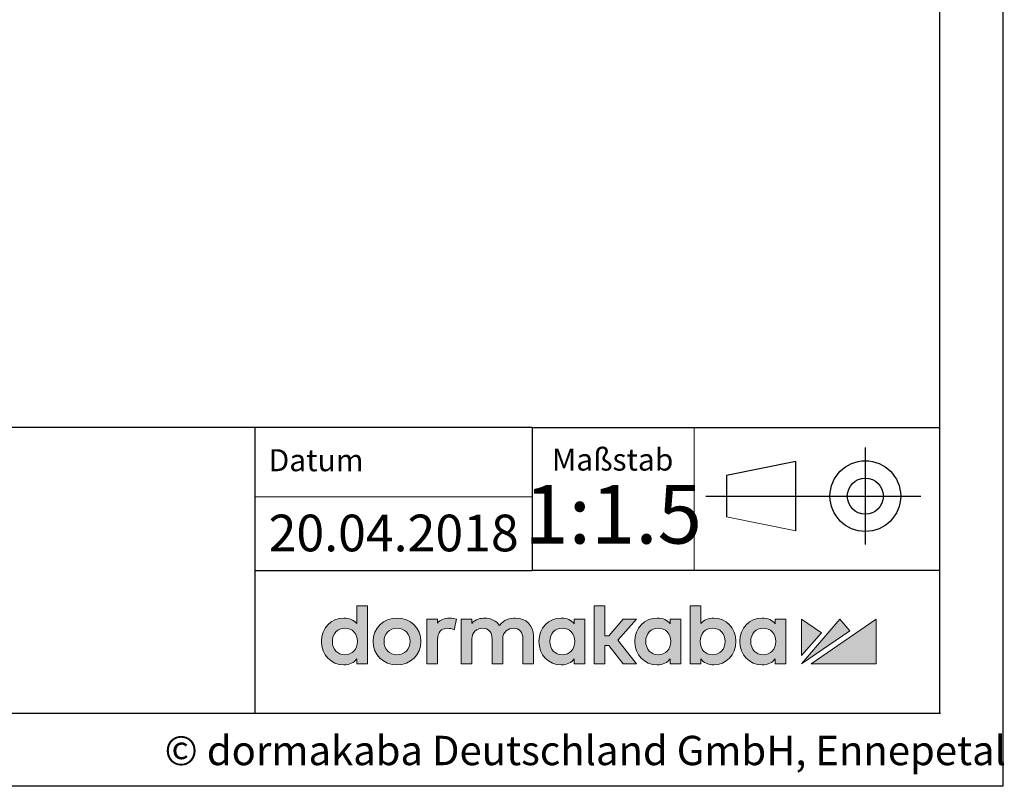
# Model space of a CAD drawing. Units: millimetres. Extents: x 0 to 210, y 0 to 301.
# Drawn here: x 139 to 210, y 0 to 55 of the extents above; entities that cross this region are included whole.
import ezdxf

# ---------------------------------------------------------------- set-up
doc = ezdxf.new("R2010")
doc.units = ezdxf.units.MM
for name, color, linetype in [('DESCRIPTION', 7, 'Continuous'), ('DEUTSCH', 7, 'Continuous'), ('FORMAT', 7, 'Continuous'), ('SCHRIFTFELD', 7, 'Continuous')]:
    doc.layers.add(name, color=color, linetype=linetype)
doc.styles.add('SLDTEXTSTYLE0', font='TXT', dxfattribs={"width": 0.605})
doc.styles.add('SLDTEXTSTYLE2', font='TXT', dxfattribs={"width": 0.370408})

msp = doc.modelspace()

# ---------------------------------------------------------------- hatches: boundary and pattern name
at = {"linetype": 'Continuous'}
h = msp.add_hatch(color=156, dxfattribs=at)
edge = h.paths.add_edge_path(flags=0)
edge.add_spline(control_points=[(160.854438, 10.44745), (160.854438, 9.487513), (161.543314, 8.763486), (162.456954, 8.763486)], knot_values=[2, 2, 2, 2, 3, 3, 3, 3], weights=[1, 1, 1, 1], degree=3, periodic=0)
edge.add_spline(control_points=[(162.456954, 8.763486), (162.931001, 8.763486), (163.171609, 8.924169), (163.396357, 9.187511)], knot_values=[3, 3, 3, 3, 4, 4, 4, 4], weights=[1, 1, 1, 1], degree=3, periodic=0)
edge.add_line((163.396357, 9.187511), (163.396357, 8.845062))
edge.add_line((163.396357, 8.845062), (164.160615, 8.845062))
edge.add_line((164.160615, 8.845062), (164.160615, 13.009632))
edge.add_line((164.160615, 13.009632), (163.396357, 13.009632))
edge.add_line((163.396357, 13.009632), (163.396357, 11.743499))
edge.add_spline(control_points=[(163.396357, 11.743499), (163.159333, 11.998021), (162.837021, 12.131681), (162.456954, 12.131681)], knot_values=[0, 0, 0, 0, 1, 1, 1, 1], weights=[1, 1, 1, 1], degree=3, periodic=0)
edge.add_spline(control_points=[(162.456954, 12.131681), (161.543314, 12.131681), (160.854438, 11.407668), (160.854438, 10.44745)], knot_values=[1, 1, 1, 1, 2, 2, 2, 2], weights=[1, 1, 1, 1], degree=3, periodic=0)
edge = h.paths.add_edge_path(flags=0)
edge.add_spline(control_points=[(162.538387, 11.406427), (163.068388, 11.406427), (163.438664, 11.012176), (163.438664, 10.44745), (163.438664, 9.883005), (163.068388, 9.488755), (162.538387, 9.488755)], knot_values=[2, 2, 2, 2, 3, 3, 3, 4, 4, 4, 4], weights=[1, 1, 1, 1, 1, 1, 1], degree=3, periodic=0)
edge.add_spline(control_points=[(162.538387, 9.488755), (162.008402, 9.488755), (161.638254, 9.883005), (161.638254, 10.44745), (161.638254, 11.012176), (162.008402, 11.406427), (162.538387, 11.406427)], knot_values=[0, 0, 0, 0, 1, 1, 1, 2, 2, 2, 2], weights=[1, 1, 1, 1, 1, 1, 1], degree=3, periodic=0)
for color, points in [(156, [(183.569869, 8.845062), (182.218154, 10.537295), (183.563265, 12.050105), (182.594497, 12.050105), (181.564694, 10.863897), (181.283164, 10.863897), (181.283164, 13.009632), (180.515731, 13.009632), (180.515731, 8.845062), (181.283164, 8.845062), (181.283164, 10.161643), (181.560419, 10.161643), (182.600012, 8.845062)]), (242, [(195.475851, 9.432804), (196.897164, 11.08149), (195.475851, 12.050246)]), (242, [(195.475851, 8.845062), (198.955947, 11.219835), (198.237847, 12.050246)]), (242, [(200.85447, 8.845062), (200.85447, 12.050246), (196.162526, 8.845062)])]:
    msp.add_hatch(color=color, dxfattribs=at).paths.add_polyline_path(points, flags=0)
h = msp.add_hatch(color=156, dxfattribs=at)
edge = h.paths.add_edge_path(flags=0)
edge.add_spline(control_points=[(189.13563, 8.763486), (190.049268, 8.763486), (190.738161, 9.487513), (190.738161, 10.44745)], knot_values=[7, 7, 7, 7, 8, 8, 8, 8], weights=[1, 1, 1, 1], degree=3, periodic=0)
edge.add_spline(control_points=[(190.738161, 10.44745), (190.738161, 11.407668), (190.049268, 12.131681), (189.13563, 12.131681)], knot_values=[8, 8, 8, 8, 9, 9, 9, 9], weights=[1, 1, 1, 1], degree=3, periodic=0)
edge.add_spline(control_points=[(189.13563, 12.131681), (188.757085, 12.131681), (188.43586, 11.999954), (188.199527, 11.749002)], knot_values=[0, 0, 0, 0, 1, 1, 1, 1], weights=[1, 1, 1, 1], degree=3, periodic=0)
edge.add_line((188.199527, 11.749002), (188.199527, 13.009632))
edge.add_line((188.199527, 13.009632), (187.435128, 13.009632))
edge.add_line((187.435128, 13.009632), (187.435128, 8.845062))
edge.add_line((187.435128, 8.845062), (188.199527, 8.845062))
edge.add_line((188.199527, 8.845062), (188.199527, 9.187511))
edge.add_spline(control_points=[(188.199527, 9.187511), (188.408174, 8.909014), (188.736963, 8.763486), (189.13563, 8.763486)], knot_values=[6, 6, 6, 6, 7, 7, 7, 7], weights=[1, 1, 1, 1], degree=3, periodic=0)
edge = h.paths.add_edge_path(flags=0)
edge.add_spline(control_points=[(189.054195, 11.406427), (189.58418, 11.406427), (189.954469, 11.012176), (189.954469, 10.44745), (189.954469, 9.883005), (189.58418, 9.488755), (189.054195, 9.488755)], knot_values=[2, 2, 2, 2, 3, 3, 3, 4, 4, 4, 4], weights=[1, 1, 1, 1, 1, 1, 1], degree=3, periodic=0)
edge.add_spline(control_points=[(189.054195, 9.488755), (188.524195, 9.488755), (188.15392, 9.883005), (188.15392, 10.44745), (188.15392, 11.012176), (188.524195, 11.406427), (189.054195, 11.406427)], knot_values=[0, 0, 0, 0, 1, 1, 1, 2, 2, 2, 2], weights=[1, 1, 1, 1, 1, 1, 1], degree=3, periodic=0)
h = msp.add_hatch(color=156, dxfattribs=at)
edge = h.paths.add_edge_path(flags=0)
edge.add_spline(control_points=[(166.295203, 8.763486), (167.277604, 8.763486), (168.018578, 9.487513), (168.018578, 10.44745), (168.018578, 11.407668), (167.277604, 12.131681), (166.295203, 12.131681)], knot_values=[2, 2, 2, 2, 3, 3, 3, 4, 4, 4, 4], weights=[1, 1, 1, 1, 1, 1, 1], degree=3, periodic=0)
edge.add_spline(control_points=[(166.295203, 12.131681), (165.314736, 12.131681), (164.57527, 11.407668), (164.57527, 10.44745), (164.57527, 9.487513), (165.314736, 8.763486), (166.295203, 8.763486)], knot_values=[0, 0, 0, 0, 1, 1, 1, 2, 2, 2, 2], weights=[1, 1, 1, 1, 1, 1, 1], degree=3, periodic=0)
edge = h.paths.add_edge_path(flags=0)
edge.add_spline(control_points=[(166.295203, 11.406427), (166.839525, 11.406427), (167.234607, 11.003216), (167.234607, 10.44745), (167.234607, 9.891966), (166.839525, 9.488755), (166.295203, 9.488755)], knot_values=[2, 2, 2, 2, 3, 3, 3, 4, 4, 4, 4], weights=[1, 1, 1, 1, 1, 1, 1], degree=3, periodic=0)
edge.add_spline(control_points=[(166.295203, 9.488755), (165.7528, 9.488755), (165.359241, 9.891966), (165.359241, 10.44745), (165.359241, 11.003216), (165.7528, 11.406427), (166.295203, 11.406427)], knot_values=[0, 0, 0, 0, 1, 1, 1, 2, 2, 2, 2], weights=[1, 1, 1, 1, 1, 1, 1], degree=3, periodic=0)
h = msp.add_hatch(color=156, dxfattribs=at)
edge = h.paths.add_edge_path(flags=0)
edge.add_spline(control_points=[(170.588623, 12.052038), (170.438958, 12.106747), (170.28035, 12.131681), (170.079577, 12.131681)], knot_values=[8, 8, 8, 8, 9, 9, 9, 9], weights=[1, 1, 1, 1], degree=3, periodic=0)
edge.add_spline(control_points=[(170.079577, 12.131681), (169.716455, 12.131681), (169.420179, 12.009733), (169.215271, 11.777252)], knot_values=[9, 9, 9, 9, 10, 10, 10, 10], weights=[1, 1, 1, 1], degree=3, periodic=0)
edge.add_line((169.215271, 11.777252), (169.215271, 12.050105))
edge.add_line((169.215271, 12.050105), (168.457617, 12.050105))
edge.add_line((168.457617, 12.050105), (168.457617, 8.845062))
edge.add_line((168.457617, 8.845062), (169.221748, 8.845062))
edge.add_line((169.221748, 8.845062), (169.221748, 10.603998))
edge.add_spline(control_points=[(169.221748, 10.603998), (169.221748, 11.087544), (169.49707, 11.39995), (169.923296, 11.39995)], knot_values=[5, 5, 5, 5, 6, 6, 6, 6], weights=[1, 1, 1, 1], degree=3, periodic=0)
edge.add_spline(control_points=[(169.923296, 11.39995), (170.092799, 11.39995), (170.280081, 11.359846), (170.407265, 11.297559)], knot_values=[6, 6, 6, 6, 7, 7, 7, 7], weights=[1, 1, 1, 1], degree=3, periodic=0)
edge.add_line((170.407265, 11.297559), (170.588623, 12.052038))
h = msp.add_hatch(color=156, dxfattribs=at)
edge = h.paths.add_edge_path(flags=0)
edge.add_spline(control_points=[(173.920169, 10.617079), (173.920169, 11.157831), (174.305191, 11.39995), (174.686772, 11.39995)], knot_values=[13, 13, 13, 13, 14, 14, 14, 14], weights=[1, 1, 1, 1], degree=3, periodic=0)
edge.add_spline(control_points=[(174.686772, 11.39995), (175.122366, 11.39995), (175.371921, 11.116895), (175.371921, 10.623556)], knot_values=[14, 14, 14, 14, 15, 15, 15, 15], weights=[1, 1, 1, 1], degree=3, periodic=0)
edge.add_line((175.371921, 10.623556), (175.371921, 8.845062))
edge.add_line((175.371921, 8.845062), (176.139494, 8.845062))
edge.add_line((176.139494, 8.845062), (176.139494, 10.848318))
edge.add_spline(control_points=[(176.139494, 10.848318), (176.139494, 11.603897), (175.601099, 12.131681), (174.830223, 12.131681)], knot_values=[0, 0, 0, 0, 1, 1, 1, 1], weights=[1, 1, 1, 1], degree=3, periodic=0)
edge.add_spline(control_points=[(174.830223, 12.131681), (174.468076, 12.131681), (173.983006, 12.039084), (173.689199, 11.608865)], knot_values=[0, 0, 0, 0, 1, 1, 1, 1], weights=[1, 1, 1, 1], degree=3, periodic=0)
edge.add_spline(control_points=[(173.689199, 11.608865), (173.455632, 11.941929), (173.066461, 12.131681), (172.610886, 12.131681)], knot_values=[1, 1, 1, 1, 2, 2, 2, 2], weights=[1, 1, 1, 1], degree=3, periodic=0)
edge.add_spline(control_points=[(172.610886, 12.131681), (172.334732, 12.131681), (171.963071, 12.062509), (171.694495, 11.749835)], knot_values=[2, 2, 2, 2, 3, 3, 3, 3], weights=[1, 1, 1, 1], degree=3, periodic=0)
edge.add_line((171.694495, 11.749835), (171.694495, 12.050105))
edge.add_line((171.694495, 12.050105), (170.933398, 12.050105))
edge.add_line((170.933398, 12.050105), (170.933398, 8.845062))
edge.add_line((170.933398, 8.845062), (171.70083, 8.845062))
edge.add_line((171.70083, 8.845062), (171.70083, 10.617079))
edge.add_spline(control_points=[(171.70083, 10.617079), (171.70083, 11.157831), (172.085852, 11.39995), (172.467572, 11.39995)], knot_values=[8, 8, 8, 8, 9, 9, 9, 9], weights=[1, 1, 1, 1], degree=3, periodic=0)
edge.add_spline(control_points=[(172.467572, 11.39995), (172.903026, 11.39995), (173.152737, 11.116895), (173.152737, 10.623556)], knot_values=[9, 9, 9, 9, 10, 10, 10, 10], weights=[1, 1, 1, 1], degree=3, periodic=0)
edge.add_line((173.152737, 10.623556), (173.152737, 8.845062))
edge.add_line((173.152737, 8.845062), (173.920169, 8.845062))
edge.add_line((173.920169, 8.845062), (173.920169, 10.617079))
h = msp.add_hatch(color=156, dxfattribs=at)
edge = h.paths.add_edge_path(flags=0)
edge.add_spline(control_points=[(176.531685, 10.44745), (176.531685, 9.487513), (177.220704, 8.763486), (178.13434, 8.763486)], knot_values=[2, 2, 2, 2, 3, 3, 3, 3], weights=[1, 1, 1, 1], degree=3, periodic=0)
edge.add_spline(control_points=[(178.13434, 8.763486), (178.577245, 8.763486), (178.863461, 8.91741), (179.073618, 9.187511)], knot_values=[3, 3, 3, 3, 4, 4, 4, 4], weights=[1, 1, 1, 1], degree=3, periodic=0)
edge.add_line((179.073618, 9.187511), (179.073618, 8.845062))
edge.add_line((179.073618, 8.845062), (179.838144, 8.845062))
edge.add_line((179.838144, 8.845062), (179.838144, 12.050246))
edge.add_line((179.838144, 12.050246), (179.073618, 12.050105))
edge.add_line((179.073618, 12.050105), (179.073618, 11.715248))
edge.add_spline(control_points=[(179.073618, 11.715248), (178.866765, 11.974864), (178.579447, 12.131681), (178.13434, 12.131681)], knot_values=[0, 0, 0, 0, 1, 1, 1, 1], weights=[1, 1, 1, 1], degree=3, periodic=0)
edge.add_spline(control_points=[(178.13434, 12.131681), (177.220704, 12.131681), (176.531685, 11.407668), (176.531685, 10.44745)], knot_values=[1, 1, 1, 1, 2, 2, 2, 2], weights=[1, 1, 1, 1], degree=3, periodic=0)
edge = h.paths.add_edge_path(flags=0)
edge.add_spline(control_points=[(178.215789, 11.406427), (178.745915, 11.406427), (179.11605, 11.012176), (179.11605, 10.44745), (179.11605, 9.883005), (178.745915, 9.488755), (178.215789, 9.488755)], knot_values=[2, 2, 2, 2, 3, 3, 3, 4, 4, 4, 4], weights=[1, 1, 1, 1, 1, 1, 1], degree=3, periodic=0)
edge.add_spline(control_points=[(178.215789, 9.488755), (177.68579, 9.488755), (177.315514, 9.883005), (177.315514, 10.44745), (177.315514, 11.012176), (177.68579, 11.406427), (178.215789, 11.406427)], knot_values=[0, 0, 0, 0, 1, 1, 1, 2, 2, 2, 2], weights=[1, 1, 1, 1, 1, 1, 1], degree=3, periodic=0)
h = msp.add_hatch(color=156, dxfattribs=at)
edge = h.paths.add_edge_path(flags=0)
edge.add_spline(control_points=[(183.450404, 10.44745), (183.450404, 9.487513), (184.139563, 8.763486), (185.05306, 8.763486)], knot_values=[2, 2, 2, 2, 3, 3, 3, 3], weights=[1, 1, 1, 1], degree=3, periodic=0)
edge.add_spline(control_points=[(185.05306, 8.763486), (185.495824, 8.763486), (185.78204, 8.91741), (185.992465, 9.187511)], knot_values=[3, 3, 3, 3, 4, 4, 4, 4], weights=[1, 1, 1, 1], degree=3, periodic=0)
edge.add_line((185.992465, 9.187511), (185.992465, 8.845062))
edge.add_line((185.992465, 8.845062), (186.756863, 8.845062))
edge.add_line((186.756863, 8.845062), (186.756863, 12.050246))
edge.add_line((186.756863, 12.050246), (185.992465, 12.050105))
edge.add_line((185.992465, 12.050105), (185.992465, 11.715248))
edge.add_spline(control_points=[(185.992465, 11.715248), (185.785483, 11.974864), (185.498167, 12.131681), (185.05306, 12.131681)], knot_values=[0, 0, 0, 0, 1, 1, 1, 1], weights=[1, 1, 1, 1], degree=3, periodic=0)
edge.add_spline(control_points=[(185.05306, 12.131681), (184.139563, 12.131681), (183.450404, 11.407668), (183.450404, 10.44745)], knot_values=[1, 1, 1, 1, 2, 2, 2, 2], weights=[1, 1, 1, 1], degree=3, periodic=0)
edge = h.paths.add_edge_path(flags=0)
edge.add_spline(control_points=[(185.134638, 11.406427), (185.664635, 11.406427), (186.034911, 11.012176), (186.034911, 10.44745), (186.034911, 9.883005), (185.664635, 9.488755), (185.134638, 9.488755)], knot_values=[2, 2, 2, 2, 3, 3, 3, 4, 4, 4, 4], weights=[1, 1, 1, 1, 1, 1, 1], degree=3, periodic=0)
edge.add_spline(control_points=[(185.134638, 9.488755), (184.60451, 9.488755), (184.234361, 9.883005), (184.234361, 10.44745), (184.234361, 11.012176), (184.60451, 11.406427), (185.134638, 11.406427)], knot_values=[0, 0, 0, 0, 1, 1, 1, 2, 2, 2, 2], weights=[1, 1, 1, 1, 1, 1, 1], degree=3, periodic=0)
h = msp.add_hatch(color=156, dxfattribs=at)
edge = h.paths.add_edge_path(flags=0)
edge.add_spline(control_points=[(191.022991, 10.44745), (191.022991, 9.487513), (191.712008, 8.763486), (192.625646, 8.763486)], knot_values=[2, 2, 2, 2, 3, 3, 3, 3], weights=[1, 1, 1, 1], degree=3, periodic=0)
edge.add_spline(control_points=[(192.625646, 8.763486), (193.068552, 8.763486), (193.354767, 8.91741), (193.564924, 9.187511)], knot_values=[3, 3, 3, 3, 4, 4, 4, 4], weights=[1, 1, 1, 1], degree=3, periodic=0)
edge.add_line((193.564924, 9.187511), (193.564924, 8.845062))
edge.add_line((193.564924, 8.845062), (194.329323, 8.845062))
edge.add_line((194.329323, 8.845062), (194.329323, 12.050246))
edge.add_line((194.329323, 12.050246), (193.564924, 12.050105))
edge.add_line((193.564924, 12.050105), (193.564924, 11.715248))
edge.add_spline(control_points=[(193.564924, 11.715248), (193.358083, 11.974864), (193.070753, 12.131681), (192.625646, 12.131681)], knot_values=[0, 0, 0, 0, 1, 1, 1, 1], weights=[1, 1, 1, 1], degree=3, periodic=0)
edge.add_spline(control_points=[(192.625646, 12.131681), (191.712008, 12.131681), (191.022991, 11.407668), (191.022991, 10.44745)], knot_values=[1, 1, 1, 1, 2, 2, 2, 2], weights=[1, 1, 1, 1], degree=3, periodic=0)
edge = h.paths.add_edge_path(flags=0)
edge.add_spline(control_points=[(192.707096, 11.406427), (193.237222, 11.406427), (193.607373, 11.012176), (193.607373, 10.44745), (193.607373, 9.883005), (193.237222, 9.488755), (192.707096, 9.488755)], knot_values=[2, 2, 2, 2, 3, 3, 3, 4, 4, 4, 4], weights=[1, 1, 1, 1, 1, 1, 1], degree=3, periodic=0)
edge.add_spline(control_points=[(192.707096, 9.488755), (192.177096, 9.488755), (191.806821, 9.883005), (191.806821, 10.44745), (191.806821, 11.012176), (192.177096, 11.406427), (192.707096, 11.406427)], knot_values=[0, 0, 0, 0, 1, 1, 1, 2, 2, 2, 2], weights=[1, 1, 1, 1, 1, 1, 1], degree=3, periodic=0)

# ---------------------------------------------------------------- linework, layer by layer
at = {"color": 7, "linetype": 'Continuous', "lineweight": 25}
for p, q in [((156.130784, 25.88446), (20, 25.88446)), ((176.03882, 25.88446), (205.408036, 25.88446)), ((205.408036, 25.88446), (205.408036, 15.569838)), ((156.03882, 15.569838), (156.03882, 5.281181)), ((205.408036, 15.569838), (176.03882, 15.569838))]:
    msp.add_line(p, q, dxfattribs=at)
at = {"color": 7, "linetype": 'Continuous', "lineweight": 18}
msp.add_line((187.715586, 25.88446), (187.715586, 15.569838), dxfattribs=at)
at = {"color": 156, "linetype": 'Continuous', "lineweight": 18}
for p, q in [((164.160615, 13.009632), (163.396357, 13.009632)), ((163.396357, 13.009632), (163.396357, 11.743499)), ((164.160615, 13.009632), (163.396357, 13.009632)), ((163.396357, 13.009632), (163.396357, 11.743499)), ((164.160615, 8.845062), (164.160615, 13.009632)), ((164.160615, 8.845062), (164.160615, 13.009632)), ((181.283164, 13.009632), (180.515731, 13.009632)), ((180.515731, 13.009632), (180.515731, 8.845062)), ((181.283164, 13.009632), (180.515731, 13.009632)), ((180.515731, 13.009632), (180.515731, 8.845062)), ((181.283164, 10.863897), (181.283164, 13.009632)), ((181.283164, 10.863897), (181.283164, 13.009632)), ((188.199527, 13.009632), (187.435128, 13.009632)), ((187.435128, 13.009632), (187.435128, 8.845062)), ((188.199527, 13.009632), (187.435128, 13.009632)), ((187.435128, 13.009632), (187.435128, 8.845062)), ((188.199527, 11.749002), (188.199527, 13.009632)), ((188.199527, 11.749002), (188.199527, 13.009632)), ((169.215271, 12.050105), (168.457617, 12.050105)), ((168.457617, 12.050105), (168.457617, 8.845062)), ((169.215271, 12.050105), (168.457617, 12.050105)), ((168.457617, 12.050105), (168.457617, 8.845062)), ((169.215271, 11.777252), (169.215271, 12.050105)), ((169.215271, 11.777252), (169.215271, 12.050105)), ((170.407265, 11.297559), (170.588623, 12.052038)), ((170.407265, 11.297559), (170.588623, 12.052038)), ((171.694495, 12.050105), (170.933398, 12.050105)), ((170.933398, 12.050105), (170.933398, 8.845062)), ((171.694495, 12.050105), (170.933398, 12.050105)), ((170.933398, 12.050105), (170.933398, 8.845062)), ((171.694495, 11.749835), (171.694495, 12.050105)), ((171.694495, 11.749835), (171.694495, 12.050105)), ((179.838144, 12.050246), (179.073618, 12.050105)), ((179.838144, 12.050246), (179.073618, 12.050105)), ((179.073618, 12.050105), (179.073618, 11.715248)), ((179.073618, 12.050105), (179.073618, 11.715248)), ((179.838144, 8.845062), (179.838144, 12.050246)), ((179.838144, 8.845062), (179.838144, 12.050246)), ((182.594497, 12.050105), (181.564694, 10.863897)), ((182.594497, 12.050105), (181.564694, 10.863897)), ((182.218154, 10.537295), (183.563265, 12.050105)), ((182.218154, 10.537295), (183.563265, 12.050105)), ((183.563265, 12.050105), (182.594497, 12.050105)), ((183.563265, 12.050105), (182.594497, 12.050105)), ((186.756863, 12.050246), (185.992465, 12.050105)), ((186.756863, 12.050246), (185.992465, 12.050105)), ((185.992465, 12.050105), (185.992465, 11.715248)), ((185.992465, 12.050105), (185.992465, 11.715248)), ((186.756863, 8.845062), (186.756863, 12.050246)), ((186.756863, 8.845062), (186.756863, 12.050246)), ((194.329323, 12.050246), (193.564924, 12.050105)), ((194.329323, 12.050246), (193.564924, 12.050105)), ((193.564924, 12.050105), (193.564924, 11.715248)), ((193.564924, 12.050105), (193.564924, 11.715248)), ((194.329323, 8.845062), (194.329323, 12.050246)), ((194.329323, 8.845062), (194.329323, 12.050246)), ((176.139494, 8.845062), (176.139494, 10.848318)), ((176.139494, 8.845062), (176.139494, 10.848318)), ((181.564694, 10.863897), (181.283164, 10.863897)), ((181.564694, 10.863897), (181.283164, 10.863897)), ((169.221748, 8.845062), (169.221748, 10.603998)), ((169.221748, 8.845062), (169.221748, 10.603998)), ((171.70083, 8.845062), (171.70083, 10.617079)), ((171.70083, 8.845062), (171.70083, 10.617079)), ((173.152737, 10.623556), (173.152737, 8.845062)), ((173.152737, 10.623556), (173.152737, 8.845062)), ((173.920169, 8.845062), (173.920169, 10.617079)), ((173.920169, 8.845062), (173.920169, 10.617079)), ((175.371921, 10.623556), (175.371921, 8.845062)), ((175.371921, 10.623556), (175.371921, 8.845062)), ((181.283164, 8.845062), (181.283164, 10.161643)), ((181.283164, 10.161643), (181.560419, 10.161643)), ((181.283164, 8.845062), (181.283164, 10.161643)), ((181.283164, 10.161643), (181.560419, 10.161643)), ((181.560419, 10.161643), (182.600012, 8.845062)), ((181.560419, 10.161643), (182.600012, 8.845062)), ((183.569869, 8.845062), (182.218154, 10.537295)), ((183.569869, 8.845062), (182.218154, 10.537295)), ((163.396357, 9.187511), (163.396357, 8.845062)), ((163.396357, 9.187511), (163.396357, 8.845062)), ((163.396357, 8.845062), (164.160615, 8.845062)), ((163.396357, 8.845062), (164.160615, 8.845062)), ((168.457617, 8.845062), (169.221748, 8.845062)), ((168.457617, 8.845062), (169.221748, 8.845062)), ((170.933398, 8.845062), (171.70083, 8.845062)), ((170.933398, 8.845062), (171.70083, 8.845062)), ((173.152737, 8.845062), (173.920169, 8.845062)), ((173.152737, 8.845062), (173.920169, 8.845062)), ((175.371921, 8.845062), (176.139494, 8.845062)), ((175.371921, 8.845062), (176.139494, 8.845062)), ((179.073618, 9.187511), (179.073618, 8.845062)), ((179.073618, 9.187511), (179.073618, 8.845062)), ((179.073618, 8.845062), (179.838144, 8.845062)), ((179.073618, 8.845062), (179.838144, 8.845062)), ((180.515731, 8.845062), (181.283164, 8.845062)), ((180.515731, 8.845062), (181.283164, 8.845062)), ((182.600012, 8.845062), (183.569869, 8.845062)), ((182.600012, 8.845062), (183.569869, 8.845062)), ((185.992465, 9.187511), (185.992465, 8.845062)), ((185.992465, 9.187511), (185.992465, 8.845062)), ((185.992465, 8.845062), (186.756863, 8.845062)), ((185.992465, 8.845062), (186.756863, 8.845062)), ((187.435128, 8.845062), (188.199527, 8.845062)), ((187.435128, 8.845062), (188.199527, 8.845062)), ((188.199527, 8.845062), (188.199527, 9.187511)), ((188.199527, 8.845062), (188.199527, 9.187511)), ((193.564924, 9.187511), (193.564924, 8.845062)), ((193.564924, 9.187511), (193.564924, 8.845062)), ((193.564924, 8.845062), (194.329323, 8.845062)), ((193.564924, 8.845062), (194.329323, 8.845062))]:
    msp.add_line(p, q, dxfattribs=at)
at = {"color": 242, "linetype": 'Continuous', "lineweight": 18}
for p, q in [((195.475851, 12.050246), (195.475851, 9.432804)), ((196.897164, 11.08149), (195.475851, 12.050246)), ((198.237847, 12.050246), (195.475851, 8.845062)), ((195.475851, 12.050246), (195.475851, 9.432804)), ((196.897164, 11.08149), (195.475851, 12.050246)), ((198.237847, 12.050246), (195.475851, 8.845062)), ((200.85447, 12.050246), (196.162526, 8.845062)), ((200.85447, 12.050246), (196.162526, 8.845062)), ((198.955947, 11.219835), (198.237847, 12.050246)), ((198.955947, 11.219835), (198.237847, 12.050246)), ((200.85447, 8.845062), (200.85447, 12.050246)), ((200.85447, 8.845062), (200.85447, 12.050246)), ((195.475851, 8.845062), (198.955947, 11.219835)), ((195.475851, 8.845062), (198.955947, 11.219835)), ((195.475851, 9.432804), (196.897164, 11.08149)), ((195.475851, 9.432804), (196.897164, 11.08149)), ((196.162526, 8.845062), (200.85447, 8.845062)), ((196.162526, 8.845062), (200.85447, 8.845062))]:
    msp.add_line(p, q, dxfattribs=at)
at = {"color": 156, "linetype": 'Continuous', "lineweight": 18}
for points in [[(162.456954, 12.131681), (161.543314, 12.131681), (160.854438, 11.407668), (160.854438, 10.44745)], [(163.396357, 11.743499), (163.159333, 11.998021), (162.837021, 12.131681), (162.456954, 12.131681)], [(170.079577, 12.131681), (169.716455, 12.131681), (169.420179, 12.009733), (169.215271, 11.777252)], [(170.588623, 12.052038), (170.438958, 12.106747), (170.28035, 12.131681), (170.079577, 12.131681)], [(172.610886, 12.131681), (172.334732, 12.131681), (171.963071, 12.062509), (171.694495, 11.749835)], [(173.689199, 11.608865), (173.455632, 11.941929), (173.066461, 12.131681), (172.610886, 12.131681)], [(174.830223, 12.131681), (174.468076, 12.131681), (173.983006, 12.039084), (173.689199, 11.608865)], [(176.139494, 10.848318), (176.139494, 11.603897), (175.601099, 12.131681), (174.830223, 12.131681)], [(176.139494, 10.848318), (176.139494, 11.603897), (175.601099, 12.131681), (174.830223, 12.131681)], [(178.13434, 12.131681), (177.220704, 12.131681), (176.531685, 11.407668), (176.531685, 10.44745)], [(179.073618, 11.715248), (178.866765, 11.974864), (178.579447, 12.131681), (178.13434, 12.131681)], [(185.05306, 12.131681), (184.139563, 12.131681), (183.450404, 11.407668), (183.450404, 10.44745)], [(185.992465, 11.715248), (185.785483, 11.974864), (185.498167, 12.131681), (185.05306, 12.131681)], [(189.13563, 12.131681), (188.757085, 12.131681), (188.43586, 11.999954), (188.199527, 11.749002)], [(189.13563, 12.131681), (188.757085, 12.131681), (188.43586, 11.999954), (188.199527, 11.749002)], [(190.738161, 10.44745), (190.738161, 11.407668), (190.049268, 12.131681), (189.13563, 12.131681)], [(192.625646, 12.131681), (191.712008, 12.131681), (191.022991, 11.407668), (191.022991, 10.44745)], [(193.564924, 11.715248), (193.358083, 11.974864), (193.070753, 12.131681), (192.625646, 12.131681)], [(169.221748, 10.603998), (169.221748, 11.087544), (169.49707, 11.39995), (169.923296, 11.39995)], [(169.923296, 11.39995), (170.092799, 11.39995), (170.280081, 11.359846), (170.407265, 11.297559)], [(171.70083, 10.617079), (171.70083, 11.157831), (172.085852, 11.39995), (172.467572, 11.39995)], [(172.467572, 11.39995), (172.903026, 11.39995), (173.152737, 11.116895), (173.152737, 10.623556)], [(173.920169, 10.617079), (173.920169, 11.157831), (174.305191, 11.39995), (174.686772, 11.39995)], [(174.686772, 11.39995), (175.122366, 11.39995), (175.371921, 11.116895), (175.371921, 10.623556)], [(160.854438, 10.44745), (160.854438, 9.487513), (161.543314, 8.763486), (162.456954, 8.763486)], [(176.531685, 10.44745), (176.531685, 9.487513), (177.220704, 8.763486), (178.13434, 8.763486)], [(183.450404, 10.44745), (183.450404, 9.487513), (184.139563, 8.763486), (185.05306, 8.763486)], [(189.13563, 8.763486), (190.049268, 8.763486), (190.738161, 9.487513), (190.738161, 10.44745)], [(191.022991, 10.44745), (191.022991, 9.487513), (191.712008, 8.763486), (192.625646, 8.763486)], [(162.456954, 8.763486), (162.931001, 8.763486), (163.171609, 8.924169), (163.396357, 9.187511)], [(178.13434, 8.763486), (178.577245, 8.763486), (178.863461, 8.91741), (179.073618, 9.187511)], [(185.05306, 8.763486), (185.495824, 8.763486), (185.78204, 8.91741), (185.992465, 9.187511)], [(188.199527, 9.187511), (188.408174, 8.909014), (188.736963, 8.763486), (189.13563, 8.763486)], [(192.625646, 8.763486), (193.068552, 8.763486), (193.354767, 8.91741), (193.564924, 9.187511)]]:
    msp.add_open_spline(points, degree=3, dxfattribs=at)
for points, knots in [([(166.295203, 12.131681), (165.314736, 12.131681), (164.57527, 11.407668), (164.57527, 10.44745), (164.57527, 9.487513), (165.314736, 8.763486), (166.295203, 8.763486)], [0, 0, 0, 0, 1, 1, 1, 2, 2, 2, 2]), ([(166.295203, 12.131681), (165.314736, 12.131681), (164.57527, 11.407668), (164.57527, 10.44745), (164.57527, 9.487513), (165.314736, 8.763486), (166.295203, 8.763486)], [0, 0, 0, 0, 1, 1, 1, 2, 2, 2, 2]), ([(166.295203, 8.763486), (167.277604, 8.763486), (168.018578, 9.487513), (168.018578, 10.44745), (168.018578, 11.407668), (167.277604, 12.131681), (166.295203, 12.131681)], [2, 2, 2, 2, 3, 3, 3, 4, 4, 4, 4]), ([(166.295203, 8.763486), (167.277604, 8.763486), (168.018578, 9.487513), (168.018578, 10.44745), (168.018578, 11.407668), (167.277604, 12.131681), (166.295203, 12.131681)], [2, 2, 2, 2, 3, 3, 3, 4, 4, 4, 4]), ([(162.538387, 9.488755), (162.008402, 9.488755), (161.638254, 9.883005), (161.638254, 10.44745), (161.638254, 11.012176), (162.008402, 11.406427), (162.538387, 11.406427)], [0, 0, 0, 0, 1, 1, 1, 2, 2, 2, 2]), ([(162.538387, 9.488755), (162.008402, 9.488755), (161.638254, 9.883005), (161.638254, 10.44745), (161.638254, 11.012176), (162.008402, 11.406427), (162.538387, 11.406427)], [0, 0, 0, 0, 1, 1, 1, 2, 2, 2, 2]), ([(162.538387, 11.406427), (163.068388, 11.406427), (163.438664, 11.012176), (163.438664, 10.44745), (163.438664, 9.883005), (163.068388, 9.488755), (162.538387, 9.488755)], [2, 2, 2, 2, 3, 3, 3, 4, 4, 4, 4]), ([(162.538387, 11.406427), (163.068388, 11.406427), (163.438664, 11.012176), (163.438664, 10.44745), (163.438664, 9.883005), (163.068388, 9.488755), (162.538387, 9.488755)], [2, 2, 2, 2, 3, 3, 3, 4, 4, 4, 4]), ([(166.295203, 9.488755), (165.7528, 9.488755), (165.359241, 9.891966), (165.359241, 10.44745), (165.359241, 11.003216), (165.7528, 11.406427), (166.295203, 11.406427)], [0, 0, 0, 0, 1, 1, 1, 2, 2, 2, 2]), ([(166.295203, 9.488755), (165.7528, 9.488755), (165.359241, 9.891966), (165.359241, 10.44745), (165.359241, 11.003216), (165.7528, 11.406427), (166.295203, 11.406427)], [0, 0, 0, 0, 1, 1, 1, 2, 2, 2, 2]), ([(166.295203, 11.406427), (166.839525, 11.406427), (167.234607, 11.003216), (167.234607, 10.44745), (167.234607, 9.891966), (166.839525, 9.488755), (166.295203, 9.488755)], [2, 2, 2, 2, 3, 3, 3, 4, 4, 4, 4]), ([(166.295203, 11.406427), (166.839525, 11.406427), (167.234607, 11.003216), (167.234607, 10.44745), (167.234607, 9.891966), (166.839525, 9.488755), (166.295203, 9.488755)], [2, 2, 2, 2, 3, 3, 3, 4, 4, 4, 4]), ([(178.215789, 9.488755), (177.68579, 9.488755), (177.315514, 9.883005), (177.315514, 10.44745), (177.315514, 11.012176), (177.68579, 11.406427), (178.215789, 11.406427)], [0, 0, 0, 0, 1, 1, 1, 2, 2, 2, 2]), ([(178.215789, 9.488755), (177.68579, 9.488755), (177.315514, 9.883005), (177.315514, 10.44745), (177.315514, 11.012176), (177.68579, 11.406427), (178.215789, 11.406427)], [0, 0, 0, 0, 1, 1, 1, 2, 2, 2, 2]), ([(178.215789, 11.406427), (178.745915, 11.406427), (179.11605, 11.012176), (179.11605, 10.44745), (179.11605, 9.883005), (178.745915, 9.488755), (178.215789, 9.488755)], [2, 2, 2, 2, 3, 3, 3, 4, 4, 4, 4]), ([(178.215789, 11.406427), (178.745915, 11.406427), (179.11605, 11.012176), (179.11605, 10.44745), (179.11605, 9.883005), (178.745915, 9.488755), (178.215789, 9.488755)], [2, 2, 2, 2, 3, 3, 3, 4, 4, 4, 4]), ([(185.134638, 9.488755), (184.60451, 9.488755), (184.234361, 9.883005), (184.234361, 10.44745), (184.234361, 11.012176), (184.60451, 11.406427), (185.134638, 11.406427)], [0, 0, 0, 0, 1, 1, 1, 2, 2, 2, 2]), ([(185.134638, 9.488755), (184.60451, 9.488755), (184.234361, 9.883005), (184.234361, 10.44745), (184.234361, 11.012176), (184.60451, 11.406427), (185.134638, 11.406427)], [0, 0, 0, 0, 1, 1, 1, 2, 2, 2, 2]), ([(185.134638, 11.406427), (185.664635, 11.406427), (186.034911, 11.012176), (186.034911, 10.44745), (186.034911, 9.883005), (185.664635, 9.488755), (185.134638, 9.488755)], [2, 2, 2, 2, 3, 3, 3, 4, 4, 4, 4]), ([(185.134638, 11.406427), (185.664635, 11.406427), (186.034911, 11.012176), (186.034911, 10.44745), (186.034911, 9.883005), (185.664635, 9.488755), (185.134638, 9.488755)], [2, 2, 2, 2, 3, 3, 3, 4, 4, 4, 4]), ([(189.054195, 9.488755), (188.524195, 9.488755), (188.15392, 9.883005), (188.15392, 10.44745), (188.15392, 11.012176), (188.524195, 11.406427), (189.054195, 11.406427)], [0, 0, 0, 0, 1, 1, 1, 2, 2, 2, 2]), ([(189.054195, 9.488755), (188.524195, 9.488755), (188.15392, 9.883005), (188.15392, 10.44745), (188.15392, 11.012176), (188.524195, 11.406427), (189.054195, 11.406427)], [0, 0, 0, 0, 1, 1, 1, 2, 2, 2, 2]), ([(189.054195, 11.406427), (189.58418, 11.406427), (189.954469, 11.012176), (189.954469, 10.44745), (189.954469, 9.883005), (189.58418, 9.488755), (189.054195, 9.488755)], [2, 2, 2, 2, 3, 3, 3, 4, 4, 4, 4]), ([(189.054195, 11.406427), (189.58418, 11.406427), (189.954469, 11.012176), (189.954469, 10.44745), (189.954469, 9.883005), (189.58418, 9.488755), (189.054195, 9.488755)], [2, 2, 2, 2, 3, 3, 3, 4, 4, 4, 4]), ([(192.707096, 9.488755), (192.177096, 9.488755), (191.806821, 9.883005), (191.806821, 10.44745), (191.806821, 11.012176), (192.177096, 11.406427), (192.707096, 11.406427)], [0, 0, 0, 0, 1, 1, 1, 2, 2, 2, 2]), ([(192.707096, 9.488755), (192.177096, 9.488755), (191.806821, 9.883005), (191.806821, 10.44745), (191.806821, 11.012176), (192.177096, 11.406427), (192.707096, 11.406427)], [0, 0, 0, 0, 1, 1, 1, 2, 2, 2, 2]), ([(192.707096, 11.406427), (193.237222, 11.406427), (193.607373, 11.012176), (193.607373, 10.44745), (193.607373, 9.883005), (193.237222, 9.488755), (192.707096, 9.488755)], [2, 2, 2, 2, 3, 3, 3, 4, 4, 4, 4]), ([(192.707096, 11.406427), (193.237222, 11.406427), (193.607373, 11.012176), (193.607373, 10.44745), (193.607373, 9.883005), (193.237222, 9.488755), (192.707096, 9.488755)], [2, 2, 2, 2, 3, 3, 3, 4, 4, 4, 4])]:
    msp.add_open_spline(points, degree=3, knots=knots, dxfattribs=at)
at = {"layer": 'FORMAT'}
for q in [(210, 297), (0, 0)]:
    msp.add_line((210, 0), q, dxfattribs=at)
at = {"layer": 'FORMAT', "lineweight": 25}
for p, q in [((205.408036, 292), (205.408036, 5.281181)), ((20, 5.281181), (205.5, 5.281181))]:
    msp.add_line(p, q, dxfattribs=at)
at = {"layer": 'SCHRIFTFELD', "lineweight": 25}
for p, q in [((156.03882, 25.88446), (156.03882, 15.569838)), ((176.03882, 25.88446), (156.03882, 25.88446)), ((156.03882, 15.569838), (176.03882, 15.569838))]:
    msp.add_line(p, q, dxfattribs=at)
at = {"layer": 'SCHRIFTFELD'}
for p, q in [((176.03882, 25.88446), (176.03882, 15.569838)), ((200.069036, 24.430464), (200.069036, 17.430464)), ((195.069036, 23.430464), (190.069036, 22.430464)), ((195.069036, 18.430464), (195.069036, 23.430464)), ((190.069036, 22.430464), (190.069036, 19.430464)), ((188.569036, 20.930464), (204.069036, 20.930464))]:
    msp.add_line(p, q, dxfattribs=at)
at = {"layer": 'SCHRIFTFELD', "lineweight": 18}
msp.add_line((156.03882, 20.88446), (176.03882, 20.88446), dxfattribs=at)
at = {"layer": 'SCHRIFTFELD', "color": 7, "linetype": 'Continuous', "lineweight": 18}
msp.add_line((195.069036, 18.430464), (190.069036, 19.430464), dxfattribs=at)
at = {"layer": 'SCHRIFTFELD'}
for radius in [2.55, 1.3]:
    msp.add_circle((200.069036, 20.930464), radius, dxfattribs=at)

# ---------------------------------------------------------------- texts
at = {"layer": 'DESCRIPTION', "insert": (157.03882, 19.594965), "char_height": 2.6458333, "attachment_point": 1, "style": 'SLDTEXTSTYLE0'}
msp.add_mtext('20.04.2018', dxfattribs=at)
at = {"layer": 'DEUTSCH', "char_height": 1.5875, "style": 'SLDTEXTSTYLE0'}
for s, insert, attachment_point in [('Datum', (157.03882, 24.314188), 1), ('Maßstab', (181.845678, 24.360193), 2)]:
    msp.add_mtext(s, dxfattribs=dict(at, insert=insert, attachment_point=attachment_point))
at = {"layer": 'SCHRIFTFELD'}
for s, insert, char_height, attachment_point, style in [('1:1.5', (181.881112, 21.743073), 4.2333333, 2, 'SLDTEXTSTYLE2'), ('© dormakaba Deutschland GmbH, Ennepetal', (149.53081, 3.641631), 2.11666667, 1, 'SLDTEXTSTYLE0')]:
    msp.add_mtext(s, dxfattribs=dict(at, insert=insert, char_height=char_height, attachment_point=attachment_point, style=style))

doc.saveas('drawing.dxf')
